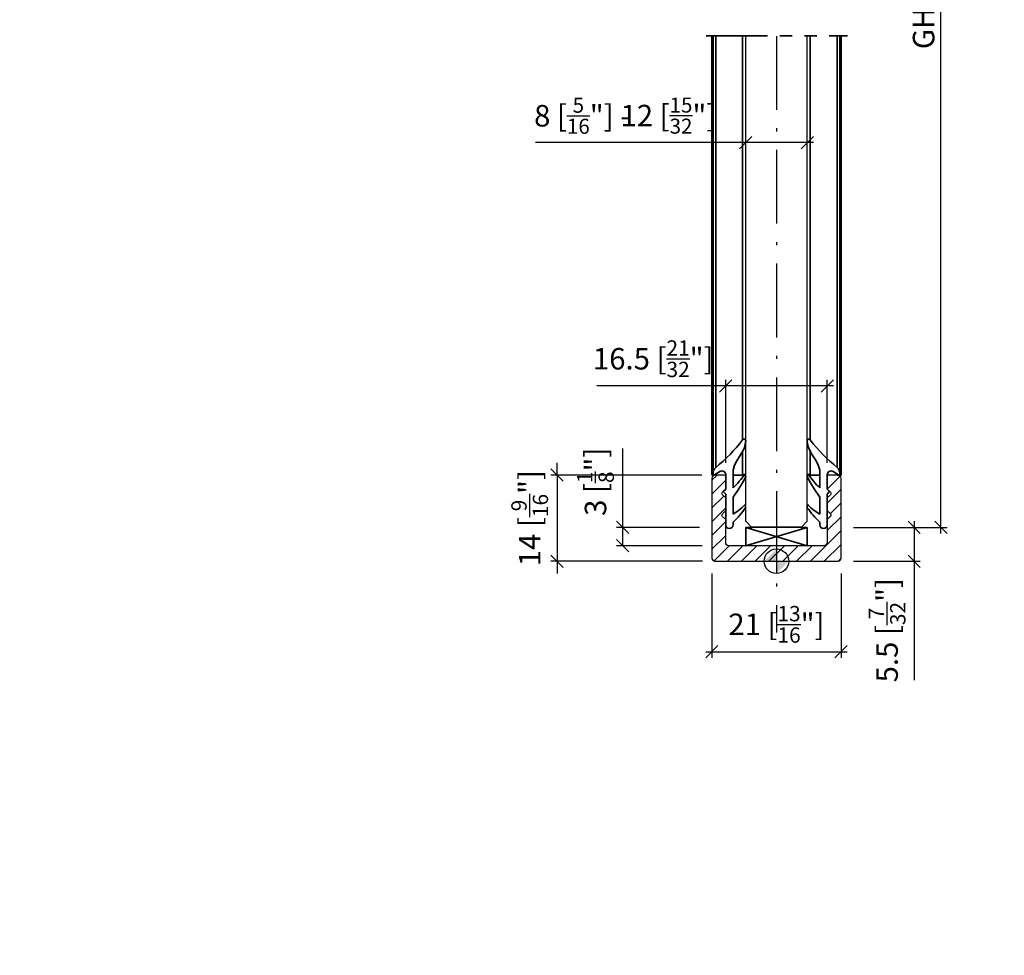
# Model space of a CAD drawing. Extents: x 461 to 1284, y -127 to 713.
# Drawn here: x 769 to 929, y 67 to 220 of the extents above; entities that cross this region are included whole.
import ezdxf

# ---------------------------------------------------------------- set-up
doc = ezdxf.new("R2010")
doc.units = 0
doc.linetypes.add('DASHDOT', pattern=[18.5, 12, -3, 0.5, -3])
doc.linetypes.add('PHANTOM', pattern=[20, 10, -2, 2, -2, 2, -2])
doc.layers.get('0').update_dxf_attribs({"linetype": 'CONTINUOUS'})
doc.layers.get('Defpoints').update_dxf_attribs({"linetype": 'CONTINUOUS'})
for name, color, linetype in [('Hawa1', 2, 'CONTINUOUS'), ('Hawa2', 9, 'CONTINUOUS'), ('Hawa4', 4, 'CONTINUOUS'), ('Hawa5', 1, 'CONTINUOUS')]:
    doc.layers.add(name, color=color, linetype=linetype)
doc.layers.add('Hawa6', color=3, linetype='CONTINUOUS', lineweight=35)
doc.styles.add('Beschlag', font='ARIAL.TTF', dxfattribs={"width": 0.9, "height": 3.5})
doc.dimstyles.new('HAWA-Strich', dxfattribs={"dimtxt": 3.5, "dimasz": 2, "dimexe": 1, "dimexo": 2, "dimgap": 1, "dimtad": 1, "dimdec": 1, "dimdsep": 46, "dimtxsty": 'Beschlag', "dimblk1": 'OBLIQUE', "dimblk2": 'OBLIQUE', "dimsah": 1, "dimcen": 0, "dimdle": 1, "dimclrd": 256, "dimclre": 256, "dimclrt": 256, "dimadec": 1, "dimazin": 2, "dimtfac": 0.7114285714285719, "dimtdec": 1, "dimtix": 1, "dimtmove": 0, "dimatfit": 3, "dimldrblk": 'OBLIQUE', "dimfxl": 1, "dimtolj": 1, "dimarcsym": 0})

# ---------------------------------------------------------------- blocks, each defined once
blk = doc.blocks.new('BLOCK12')
at = {"layer": 'Hawa2', "ltscale": 0.2}
h = blk.add_hatch(dxfattribs=at)
h.set_pattern_fill('ANSI31', color=256, style=0)
h.set_pattern_definition([(45, (-1304.316243908213, -20.41121728368), (-2.245064030267287, 2.245064030267287), [])])
edge = h.paths.add_edge_path()
edge.add_line((34.25, 0), (-13.25000003926971, 0))
edge.add_arc((-13.25000003926971, -0.7499999607302973), 0.7499999607302973, 90.00000000000011, 180.0000079999852)
edge.add_line((-14, -0.7500000654498536), (-14, -29.25))
edge.add_arc((-13.25000010471955, -29.25000010471956), 0.749999895280457, 179.9999920000142, 270.0000089999804)
edge.add_line((-13.2499999869101, -30), (-5.300002999999833, -30))
edge.add_arc((-5.300002952875577, -29.69999704712443), 0.3000029528755805, 269.9999910000187, 360.000009000014)
edge.add_line((-5, -29.699997), (-5, -28))
edge.add_line((-5, -28), (-8.300003000000057, -28))
edge.add_line((-8.300003000000057, -28), (-8.300003000000057, -26.80000300000001))
edge.add_arc((-9.100006000000066, -26.80000300000001), 0.8000030000000073, 359.9999999999997, 450.0000000000038)
edge.add_line((-9.10000600000012, -26), (-10.5, -26))
edge.add_line((-10.5, -26), (-12, -20.40193200000002))
edge.add_line((-12, -20.40193200000002), (-12, -6.800003000000002))
edge.add_line((-12, -6.800003000000002), (-11.69999699999994, -6.5))
edge.add_line((-11.69999699999994, -6.5), (-12, -6.199996999999996))
edge.add_line((-12, -6.199996999999996), (-12, -5.500000261799383))
edge.add_arc((-8.999999738200588, -5.500000261799382), 3.000000261799412, 90.00000799999748, 180, ccw=False)
edge.add_line((-9.000000157079512, -2.5), (-0.3000029999998333, -2.5))
edge.add_line((-0.3000029999998333, -2.5), (0, -2.199996999999996))
edge.add_line((0, -2.199996999999996), (0.3000029999998333, -2.5))
edge.add_line((0.3000029999998333, -2.5), (9, -2.5))
edge.add_arc((9, -5.500000000000045), 3.000000000000044, 1.000000082740371e-05, 90, ccw=False)
edge.add_line((12, -5.499999476401228), (12, -20.48050913701747))
edge.add_line((12, -20.48050913701747), (10.5, -26))
edge.add_line((10.5, -26), (9.100005958111977, -26.000003))
edge.add_arc((9.100007672414995, -26.80000767242697), 0.8000046724288091, 90.00012277719254, 179.9996653640233)
edge.add_line((8.300002999999831, -26.80000300000001), (8.300002999999831, -28))
edge.add_line((8.300002999999831, -28), (5, -28))
edge.add_line((5, -28), (5, -29.699997))
edge.add_arc((5.300003000000002, -29.699997), 0.3000030000000038, 180, 269.9999999999674)
edge.add_line((5.300002999999833, -30), (14.30000300349047, -30.00000299999999))
edge.add_arc((14.30000313682356, -29.80000313682343), 0.1999998631766094, 269.9999618028566, 360.0000491970528)
edge.add_line((14.5000030000001, -29.80000296509343), (14.5000030000001, -28.80000302617995))
edge.add_arc((14.80000328377551, -28.80000328377536), 0.3000002837755198, 90.00005719709287, 179.9999508029465, ccw=False)
edge.add_arc((14.76037811097635, 39664.74550760174), 39693.24551062151, 270.0000571970867, 270.0007067516888)
edge.add_arc((15.24999384107864, -27.99999384107875), 0.500006158959288, 270.000706751689, 359.9992942483056)
edge.add_arc((-6132.886248412638, -27.924263), 6148.636248879091, 359.9992942483053, 360.0007057516947)
edge.add_line((15.75, -27.84852599999999), (15.66212903065343, -27.63639396194162))
edge.add_line((15.66212903065343, -27.63639396194162), (15.23786495083436, -27.21213201954635))
edge.add_arc((15.44999086741114, -27.00000503428315), 0.2999921038300746, 134.9984919027533, 225.0001443271726, ccw=False)
edge.add_arc((-3817.24974316633, 3805.901497302031), 5420.098625883068, 314.9984919027462, 315.0017694371804)
edge.add_line((15.45710800000006, -26.56863399999997), (15.75, -25.86152699999999))
edge.add_line((15.75, -25.86152699999999), (15.75, -24.34852599999999))
edge.add_line((15.75, -24.34852599999999), (15.66212500000006, -24.13639900000001))
edge.add_line((15.66212500000006, -24.13639900000001), (15.23786495083436, -23.71213201954635))
edge.add_arc((15.44999540163794, -23.50000503433711), 0.2999953099834912, 134.9991042569117, 224.9995319730143, ccw=False)
edge.add_arc((-6103.76283438239, 6095.904159201911), 8653.709074564244, 314.9991042569114, 315.0011570830151)
edge.add_line((15.45710800000006, -23.06863399999997), (15.75, -22.36152699999999))
edge.add_line((15.75, -22.36152699999999), (15.75, -18.84852599999999))
edge.add_line((15.75, -18.84852599999999), (15.66212903065343, -18.63639396194162))
edge.add_line((15.66212903065343, -18.63639396194162), (15.23786495083436, -18.21213201954634))
edge.add_arc((15.44999086741113, -18.00000503428314), 0.2999921038300683, 134.9984919027535, 225.0001443271728, ccw=False)
edge.add_arc((-5931.928407471284, 5929.691486562105), 8410.784592670823, 314.9984919027444, 315.0025792002304)
edge.add_line((15.6621290047367, -17.3636060639752), (15.75, -17.15147400000001))
edge.add_line((15.75, -17.15147400000001), (15.75, -4.500000174532914))
edge.add_arc((17.75000017453292, -4.50000017453291), 2.000000174532917, 90.00000499999942, 180.0000000000001, ccw=False)
edge.add_line((17.75, -2.5), (23.69999699999994, -2.5))
edge.add_line((23.69999699999994, -2.5), (24, -2.199996999999996))
edge.add_line((24, -2.199996999999996), (24.30000299999984, -2.5))
edge.add_line((24.30000299999984, -2.5), (30.25, -2.5))
edge.add_arc((30.25, -4.499999999999999), 1.999999999999999, 0, 90, ccw=False)
edge.add_line((32.25, -4.5), (32.25000300000012, -17.15147402617995))
edge.add_arc((32.55000328028152, -17.15147388390391), 0.3000002802814432, 180.0000271726966, 224.9999738271774)
edge.add_arc((71318.2291965285, 71268.46259251337), 100813.428266722, 224.9999738271737, 225.0003148272032)
edge.add_arc((32.55000532381636, -18.00000000000007), 0.2999983568182741, -45.00032182724118, 45.000314827203624, ccw=False)
edge.add_arc((68506.94085009008, -68493.16008285272), 96837.65614454262, 134.9996781727614, 135.0000331728728)
edge.add_arc((32.55000341933163, -18.84852617369265), 0.3000004193315535, 135.0000331728722, 179.9999718271867)
edge.add_line((32.25000300000012, -18.84852602617994), (32.25, -22.36152699999999))
edge.add_line((32.25, -22.36152699999999), (32.54289316944824, -23.06863373182119))
edge.add_line((32.54289316944824, -23.06863373182119), (32.76213503065355, -23.28786796194163))
edge.add_arc((32.55001037621023, -23.50000000000038), 0.2999947842774242, -45.001004155791406, 45.00099715575283, ccw=False)
edge.add_line((32.76213500473659, -23.71213206397519), (32.33786000000009, -24.13639900000001))
edge.add_line((32.33786000000009, -24.13639900000001), (32.25000300000012, -24.34852602617994))
edge.add_line((32.25000300000012, -24.34852602617994), (32.25, -25.86152708726647))
edge.add_line((32.25, -25.86152708726647), (32.54289300000005, -26.56863399999997))
edge.add_line((32.54289300000005, -26.56863399999997), (32.76213099999996, -26.78787299999999))
edge.add_arc((32.54999849801138, -27.00000453440284), 0.2999999771467398, -44.99878765832767, 44.999869330006504, ccw=False)
edge.add_line((32.76213500473659, -27.21213206397519), (32.33676322096608, -27.63750752536427))
edge.add_line((32.33676322096608, -27.63750752536427), (32.25, -27.84852599999999))
edge.add_line((32.25, -27.84852599999999), (32.25, -28.00000004363324))
edge.add_arc((32.74999995636676, -28.00000004363324), 0.4999999563667643, 180, 270.0000050000009)
edge.add_line((32.75, -28.5), (33.19999704188786, -28.50000300000002))
edge.add_arc((33.19999504184163, -28.80000795819269), 0.3000049581993329, 0.0009469293976849258, 89.9996180256204, ccw=False)
edge.add_arc((-30219.95904863326, -29.30000300000001), 30253.45905276501, -0.0009469293976849258, 0.0009469293976849258, ccw=False)
edge.add_arc((33.69999369469705, -29.80000630530295), 0.1999936947243627, 179.9990530706023, 270.0009469293814)
edge.add_arc((33.97499850654492, -16669.4937392594), 16639.49374153188, 89.9990530706084, 90.0009469293916, ccw=False)
edge.add_arc((34.25001240816158, -29.25001240816138), 0.7499875919410594, 269.9990530706086, 360.0009479293865)
edge.add_arc((861349.0077443074, -15), 861314.0078621869, 179.9990520706147, 180.0009479293854, ccw=False)
edge.add_arc((34.2500124081607, -0.7499875918386472), 0.7499875919419435, 359.9990520706147, 450.0009509293696)
blk = doc.blocks.new('Junior40b')
at = {"layer": 'Hawa1'}
blk.add_blockref('BLOCK12', (0, 0), dxfattribs=at)
blk = doc.blocks.new('_Oblique')
at = {"color": 0, "lineweight": -2}
blk.add_line((-0.5, -0.5), (0.5, 0.5), dxfattribs=at)
blk = doc.blocks.new('*D50')
at = {"layer": 'Defpoints', "color": 0}
for p in [(887.3990794662653, 199.5261599118342), (887.3990794662653, 181.2186305023172), (897.3990794662652, 181.6127423059856)]:
    blk.add_point(p, dxfattribs=at)
at = {"layer": 'Hawa1', "lineweight": -2}
for p, q in [((887.3990794662653, 183.2186305023172), (887.3990794662653, 200.5261599118342)), ((897.3990794662652, 183.6127423059856), (897.3990794662652, 200.5261599118342)), ((887.3990794662653, 199.5261599118342), (853.2628741976195, 199.5261599118342)), ((898.3990794662652, 199.5261599118342), (887.3990794662653, 199.5261599118342))]:
    blk.add_line(p, q, dxfattribs=at)
at = {"layer": 'Hawa1', "lineweight": -2, "xscale": 2, "yscale": 2, "zscale": 2, "rotation": 180}
blk.add_blockref('_Oblique', (887.3990794662653, 199.5261599118342), dxfattribs=at)
at = {"layer": 'Hawa1', "lineweight": -2, "xscale": 2, "yscale": 2, "zscale": 2}
blk.add_blockref('_Oblique', (897.3990794662652, 199.5261599118342), dxfattribs=at)
at = {"layer": 'Hawa1', "insert": (860.8360819056686, 203.9004209395741), "char_height": 3.5, "attachment_point": 5, "style": 'Beschlag'}
blk.add_mtext('\\A1;8 [{\\H0.7x;\\S5/16;}"] -', dxfattribs=at)
blk = doc.blocks.new('*D56')
at = {"layer": 'Defpoints', "color": 0, "ltscale": 0.2}
for p in [(902.899079466265, 136.9843191315158), (902.899079466265, 131.4843191315158), (914.7833825138104, 131.4843191315158)]:
    blk.add_point(p, dxfattribs=at)
at = {"layer": 'Hawa1', "lineweight": -2, "ltscale": 0.2}
for p, q in [((914.7833825138104, 137.9843191315158), (914.7833825138104, 131.4843191315158)), ((904.8990794662651, 136.9843191315158), (915.7833825138104, 136.9843191315158)), ((904.8990794662651, 131.4843191315158), (915.7833825138104, 131.4843191315158)), ((914.7833825138104, 131.4843191315158), (914.7833825138104, 112.1565790374338))]:
    blk.add_line(p, q, dxfattribs=at)
at = {"layer": 'Hawa1', "lineweight": -2, "ltscale": 0.2, "xscale": 2, "yscale": 2, "zscale": 2}
for p, rotation in [((914.7833825138104, 136.9843191315158), 90), ((914.7833825138104, 131.4843191315158), 270)]:
    blk.add_blockref('_Oblique', p, dxfattribs=dict(at, rotation=rotation))
at = {"layer": 'Hawa1', "ltscale": 0.2, "insert": (910.3814946725757, 120.2637805878091), "char_height": 3.5, "attachment_point": 5, "rotation": 90, "style": 'Beschlag'}
blk.add_mtext('\\A1;5.5 [{\\H0.711429x;\\S7/32;}"]', dxfattribs=at)
blk = doc.blocks.new('*D57')
at = {"layer": 'Defpoints', "color": 0, "ltscale": 0.2}
for p in [(903.3990794662651, 299.2312371315158), (919.1241234662652, 299.2312371315158), (902.899079466265, 136.9843191315158)]:
    blk.add_point(p, dxfattribs=at)
at = {"layer": 'Hawa1', "lineweight": -2, "ltscale": 0.2}
for p, q in [((919.1241234662651, 135.9843191315158), (919.1241234662652, 300.2312371315158)), ((905.399079466265, 299.2312371315158), (920.1241234662652, 299.2312371315158)), ((904.8990794662651, 136.9843191315158), (920.1241234662651, 136.9843191315158))]:
    blk.add_line(p, q, dxfattribs=at)
at = {"layer": 'Hawa1', "lineweight": -2, "ltscale": 0.2, "xscale": 2, "yscale": 2, "zscale": 2}
for p, rotation in [((919.1241234662652, 299.2312371315158), 90), ((919.1241234662651, 136.9843191315158), 270)]:
    blk.add_blockref('_Oblique', p, dxfattribs=dict(at, rotation=rotation))
at = {"layer": 'Hawa1', "ltscale": 0.2, "insert": (916.3144372452556, 218.1077781315159), "char_height": 3.5, "attachment_point": 5, "rotation": 90, "style": 'Beschlag'}
blk.add_mtext('\\A1;GH', dxfattribs=at)
blk = doc.blocks.new('*D60')
at = {"layer": 'Defpoints', "color": 0, "ltscale": 0.2}
for p in [(881.8990794662651, 131.4843191315158), (902.899079466265, 131.4843191315158), (902.899079466265, 116.7763771707845)]:
    blk.add_point(p, dxfattribs=at)
at = {"layer": 'Hawa1', "lineweight": -2, "ltscale": 0.2}
for p, q in [((881.8990794662651, 129.4843191315158), (881.8990794662651, 115.7763771707845)), ((902.899079466265, 129.4843191315158), (902.899079466265, 115.7763771707845)), ((880.8990794662651, 116.7763771707845), (903.899079466265, 116.7763771707845))]:
    blk.add_line(p, q, dxfattribs=at)
at = {"layer": 'Hawa1', "lineweight": -2, "ltscale": 0.2, "xscale": 2, "yscale": 2, "zscale": 2, "rotation": 180}
blk.add_blockref('_Oblique', (881.8990794662651, 116.7763771707845), dxfattribs=at)
at = {"layer": 'Hawa1', "lineweight": -2, "ltscale": 0.2, "xscale": 2, "yscale": 2, "zscale": 2}
blk.add_blockref('_Oblique', (902.899079466265, 116.7763771707845), dxfattribs=at)
at = {"layer": 'Hawa1', "ltscale": 0.2, "insert": (892.3990794662651, 121.2207275205457), "char_height": 3.5, "attachment_point": 5, "style": 'Beschlag'}
blk.add_mtext('\\A1;21 [{\\H0.711429x;\\S13/16;}"]', dxfattribs=at)
blk = doc.blocks.new('*D61')
at = {"layer": 'Defpoints', "color": 0, "ltscale": 0.2}
for p in [(884.149079466265, 159.9798931862827), (884.149079466265, 145.4843191315158), (900.6491024662649, 145.4840751315158)]:
    blk.add_point(p, dxfattribs=at)
at = {"layer": 'Hawa1', "lineweight": -2, "ltscale": 0.2}
for p, q in [((884.149079466265, 147.4843191315158), (884.149079466265, 160.9798931862827)), ((900.6491024662649, 147.4840751315158), (900.6491024662649, 160.9798931862827)), ((884.149079466265, 159.9798931862827), (863.1905806034049, 159.9798931862827)), ((901.6491024662649, 159.9798931862827), (884.149079466265, 159.9798931862827))]:
    blk.add_line(p, q, dxfattribs=at)
at = {"layer": 'Hawa1', "lineweight": -2, "ltscale": 0.2, "xscale": 2, "yscale": 2, "zscale": 2, "rotation": 180}
blk.add_blockref('_Oblique', (884.149079466265, 159.9798931862827), dxfattribs=at)
at = {"layer": 'Hawa1', "lineweight": -2, "ltscale": 0.2, "xscale": 2, "yscale": 2, "zscale": 2}
blk.add_blockref('_Oblique', (900.6491024662649, 159.9798931862827), dxfattribs=at)
at = {"layer": 'Hawa1', "ltscale": 0.2, "insert": (872.3732084839301, 164.4030122817806), "char_height": 3.5, "attachment_point": 5, "style": 'Beschlag'}
blk.add_mtext('\\A1;16.5 [{\\H0.711429x;\\S21/32;}"]', dxfattribs=at)
blk = doc.blocks.new('*D62')
at = {"layer": 'Defpoints', "color": 0, "ltscale": 0.2}
for p in [(882.2594154662651, 145.4840751315158), (856.739121466265, 131.4843191315158), (882.399079466265, 131.4843191315158)]:
    blk.add_point(p, dxfattribs=at)
at = {"layer": 'Hawa1', "lineweight": -2, "ltscale": 0.2}
for p, q in [((856.739121466265, 145.4840751315158), (856.739121466265, 147.4840751315158)), ((880.2594154662651, 145.4840751315158), (855.7391214662651, 145.4840751315158)), ((856.739121466265, 145.4840751315158), (856.739121466265, 131.4843191315158)), ((880.399079466265, 131.4843191315158), (855.7391214662651, 131.4843191315158)), ((856.739121466265, 131.4843191315158), (856.739121466265, 129.4843191315158))]:
    blk.add_line(p, q, dxfattribs=at)
at = {"layer": 'Hawa1', "lineweight": -2, "ltscale": 0.2, "xscale": 2, "yscale": 2, "zscale": 2}
for p, rotation in [((856.739121466265, 145.4840751315158), 270), ((856.739121466265, 131.4843191315158), 90)]:
    blk.add_blockref('_Oblique', p, dxfattribs=dict(at, rotation=rotation))
at = {"layer": 'Hawa1', "ltscale": 0.2, "insert": (852.2956203666744, 138.4841971315159), "char_height": 3.5, "attachment_point": 5, "rotation": 90, "style": 'Beschlag'}
blk.add_mtext('\\A1;14 [{\\H0.711429x;\\S9/16;}"]', dxfattribs=at)
blk = doc.blocks.new('*D63')
at = {"layer": 'Defpoints', "color": 0, "ltscale": 0.2}
for p in [(881.8990795011977, 136.9843191315158), (867.4156158591047, 134.0006089953752), (882.3186038356965, 134.0006089953752)]:
    blk.add_point(p, dxfattribs=at)
at = {"layer": 'Hawa1', "lineweight": -2, "ltscale": 0.2}
for p, q in [((867.4156158591047, 136.9843191315158), (867.4156158591047, 149.8175561276959)), ((867.4156158591047, 134.0006089953752), (867.4156158591047, 137.9843191315158)), ((879.8990795011975, 136.9843191315158), (866.4156158591048, 136.9843191315158)), ((880.3186038356965, 134.0006089953752), (866.4156158591048, 134.0006089953752))]:
    blk.add_line(p, q, dxfattribs=at)
at = {"layer": 'Hawa1', "lineweight": -2, "ltscale": 0.2, "xscale": 2, "yscale": 2, "zscale": 2}
for p, rotation in [((867.4156158591047, 136.9843191315158), 90), ((867.4156158591047, 134.0006089953752), 270)]:
    blk.add_blockref('_Oblique', p, dxfattribs=dict(at, rotation=rotation))
at = {"layer": 'Hawa1', "ltscale": 0.2, "insert": (862.9933460137775, 144.4009376296059), "char_height": 3.5, "attachment_point": 5, "rotation": 90, "style": 'Beschlag'}
blk.add_mtext('\\A1;3 [{\\H0.711429x;\\S1/8;}"]', dxfattribs=at)
blk = doc.blocks.new('BLOCK10')
at = {"layer": 'Hawa2', "ltscale": 0.2}
h = blk.add_hatch(dxfattribs=at)
h.set_pattern_fill('ANSI31', color=256, style=0)
h.set_pattern_definition([(45, (-1233.676778908213, -85.53357728368002), (-2.245064030267287, 2.245064030267287), [])])
edge = h.paths.add_edge_path()
edge.add_line((34.26352719911824, 0), (-13.25, 0))
edge.add_arc((-13.25, -0.750000009924281), 0.750000009924281, 90, 179.9906791284574)
edge.add_arc((87581.7084150853, -14.99993900000001), 87595.70957418453, 179.9906791284564, 180.0093208715435)
edge.add_arc((-13.24987797022394, -29.24987797022394), 0.7501220397019558, 180.0093208715436, 269.9906791284565)
edge.add_arc((-9.27500150000003, 24404.47852332079), 24434.47884664696, 269.9906791284539, 270.0093208715461)
edge.add_arc((-5.300051812398617, -29.69994818760138), 0.3000518163690156, 270.0093208715462, 359.9906791284432)
edge.add_arc((-5229.975578083687, -28.8499985), 5224.975647222521, 359.9906791284504, 360.0093208715496)
edge.add_line((-5, -28), (-8.300003000000057, -28))
edge.add_line((-8.300003000000057, -28), (-8.300003000000057, -26.80000300000001))
edge.add_arc((-9.100006000000066, -26.80000300000001), 0.8000030000000073, 359.9999999999997, 449.9999999999874)
edge.add_line((-9.100005999999892, -26), (-10.5, -26))
edge.add_line((-10.5, -26), (-12, -20.40191700000002))
edge.add_line((-12, -20.40191700000002), (-12, -6.800003000000002))
edge.add_line((-12, -6.800003000000002), (-11.69999699999994, -6.5))
edge.add_line((-11.69999699999994, -6.5), (-12, -6.199996999999996))
edge.add_line((-12, -6.199996999999996), (-12, -5.5))
edge.add_arc((-9.000000000000002, -5.499999999999995), 2.999999999999996, 89.99999999999989, 180.0000000000001, ccw=False)
edge.add_arc((-8.999999999965606, 1327866.329588688), 1327868.829588689, 270, 270.0007766761289)
edge.add_arc((9.000040509038438, -5.499837495087325), 2.999959495362928, -0.003103657121073411, 90.00077667612902, ccw=False)
edge.add_arc((137562.1411044162, -12.95095850000001), 137550.1413062219, 179.9968963428788, 180.0031036571212)
edge.add_line((12, -20.40191700000002), (10.5, -26))
edge.add_line((10.5, -26), (9.100005999999892, -26))
edge.add_arc((9.10000599999989, -26.79999999158915), 0.7999999915891502, 89.99999999999987, 179.9997888551486)
edge.add_line((8.300006008416174, -26.7999970434509), (8.300003000000057, -28))
edge.add_line((8.300003000000057, -28), (5, -28))
edge.add_line((5, -28), (5.000003022421651, -29.70000598759788))
edge.add_arc((5.299997568229424, -29.70000545424093), 0.2999945458082481, 180.0001018655265, 270.0010374106362)
edge.add_arc((6.869396898790161, -86707.00489795861), 86677.00491216654, 89.9950827476004, 90.00103741063612, ccw=False)
edge.add_arc((14.30822847411749, -29.80834873462572), 0.191956266081235, 269.9950827476001, 362.4936552972172)
edge.add_line((14.50000296638541, -29.79999695617835), (14.50000302241369, -28.79999696665397))
edge.add_arc((14.80000000589091, -28.79999698346228), 0.2999969834772238, 89.99942816152532, 179.9999967898161, ccw=False)
edge.add_line((14.80000300000006, -28.5), (15.24999997381996, -28.49987800000004))
edge.add_arc((15.24986438057164, -27.99974233257773), 0.5001356858028511, 270.0155336265238, 359.9704814975485)
edge.add_arc((14.9352411467598, -27.99958024022821), 0.8147589613692767, 359.9704814975507, 386.0919899997425)
edge.add_line((15.66696726535633, -27.64123815158217), (15.23786899999982, -27.21212800000001))
edge.add_arc((15.45000287604613, -27), 0.2999984495800537, 135.0007935491549, 224.9992064508451, ccw=False)
edge.add_line((15.23786899999982, -26.78787199999999), (15.4570488115296, -26.56856974609144))
edge.add_line((15.4570488115296, -26.56856974609144), (15.74999999327679, -25.86152095967526))
edge.add_line((15.74999999327679, -25.86152095967526), (15.75, -24.34852599999999))
edge.add_line((15.75, -24.34852599999999), (15.66218702085962, -24.13634496800279))
edge.add_line((15.66218702085962, -24.13634496800279), (15.23786899999982, -23.71212800000001))
edge.add_arc((15.44994648095656, -23.5), 0.2999585743281281, 134.9931765899301, 225.0068234100699, ccw=False)
edge.add_line((15.23786899999982, -23.28787199999999), (15.45710699999995, -23.06863400000004))
edge.add_line((15.45710699999995, -23.06863400000004), (15.75, -22.36151100000001))
edge.add_line((15.75, -22.36151100000001), (15.75, -18.84852599999999))
edge.add_line((15.75, -18.84852599999999), (15.66218702085962, -18.63634496800279))
edge.add_line((15.66218702085962, -18.63634496800279), (15.23786899999982, -18.21212800000001))
edge.add_arc((15.44994648095656, -18), 0.2999585743281281, 134.9931765899301, 225.0068234100699, ccw=False)
edge.add_line((15.23786899999982, -17.78787199999999), (15.66212500000006, -17.36360200000001))
edge.add_line((15.66212500000006, -17.36360200000001), (15.75, -17.15147400000001))
edge.add_line((15.75, -17.15147400000001), (15.75000000336581, -4.499994029488618))
edge.add_arc((17.74999403339541, -4.499994030020697), 1.999994030029599, 89.99982906885941, 179.999999984757, ccw=False)
edge.add_arc((20.72499849999997, 997211.0993703608), 997213.5993747984, 269.9998290688593, 270.0001709311406)
edge.add_line((23.69999699999994, -2.5), (24, -2.199996999999996))
edge.add_line((24, -2.199996999999996), (24.30000300000006, -2.5))
edge.add_line((24.30000300000006, -2.5), (30.25, -2.5))
edge.add_arc((30.25, -4.499999999999999), 1.999999999999999, 0, 90, ccw=False)
edge.add_line((32.25, -4.5), (32.25000302242165, -17.15146798759792))
edge.add_arc((32.54972358766742, -17.15146784439209), 0.2997205652458121, 180.0000273757975, 225.0377786242365)
edge.add_line((32.33792893096847, -17.36354198384583), (32.76219302085952, -17.78780396800278))
edge.add_arc((32.55006305893487, -17.99993498278937), 0.2999978136262709, -45.016891337537004, 45.000142187353276, ccw=False)
edge.add_line((32.76213099999996, -18.21212800000001), (32.33786799999985, -18.63639800000004))
edge.add_line((32.33786799999985, -18.63639800000004), (32.25000300220586, -18.84838261941849))
edge.add_line((32.25000300220586, -18.84838261941849), (32.25000300220586, -22.36385538827597))
edge.add_line((32.25000300220586, -22.36385538827597), (32.54289199999995, -23.06863400000004))
edge.add_line((32.54289199999995, -23.06863400000004), (32.76219302085952, -23.28780396800278))
edge.add_arc((32.55024565663479, -23.49987806632265), 0.2998284649261846, -45.04844490801361, 45.01712490804579, ccw=False)
edge.add_line((32.7620770616245, -23.7120679912486), (32.3378129606333, -24.13634498651987))
edge.add_line((32.3378129606333, -24.13634498651987), (32.25000300220586, -24.34838261941849))
edge.add_line((32.25000300220586, -24.34838261941849), (32.2500000067314, -25.86152102948843))
edge.add_line((32.2500000067314, -25.86152102948843), (32.54289199999995, -26.56863400000004))
edge.add_line((32.54289199999995, -26.56863400000004), (32.76213099999996, -26.78787199999999))
edge.add_arc((32.55000396756507, -27), 0.2999936103880088, -45.00013066998429, 45.0001306699844, ccw=False)
edge.add_line((32.76213099999996, -27.21212800000001), (32.33786799999985, -27.63639799999999))
edge.add_line((32.33786799999985, -27.63639799999999), (32.25000302241369, -27.84853496665397))
edge.add_line((32.25000302241369, -27.84853496665397), (32.25, -28))
edge.add_arc((32.74986804267861, -28.00000997463233), 0.4998680427781263, 179.9988566895946, 270.0151221863115)
edge.add_arc((32.86098936111776, -449.0226240685494), 420.5227607153717, 89.95381056425703, 90.01512218631382, ccw=False)
edge.add_arc((33.19975495751916, -28.80024202252395), 0.3002421200861603, 0.04676648516192472, 89.95381056425532, ccw=False)
edge.add_arc((-579.1149862096593, -29.30003127158094), 612.6151872585518, -0.0467600657061098, 0.04676648516272053, ccw=False)
edge.add_arc((33.69983698907985, -29.8001600420392), 0.1998400220207834, 179.9532399342953, 270.0458764529953)
edge.add_arc((34.0803746999709, -505.0592241652809), 475.0593764485797, 89.9795419010157, 90.0458764530045, ccw=False)
edge.add_arc((34.25026766104752, -29.25014569468391), 0.7497323531088194, 269.9795419010176, 360.0111342274394)
edge.add_arc((73364.276974926, -15), 73329.27835951964, 179.9888657725609, 180.0111342274391, ccw=False)
edge.add_arc((34.2501457183809, -0.749854281619104), 0.749854295777749, 359.9888657725609, 450.0111342274393)
blk = doc.blocks.new('NullPunkt')
at = {"layer": 'Hawa5'}
for p, q in [((0, 2), (0, -2)), ((-2, 0), (2, 0))]:
    blk.add_line(p, q, dxfattribs=at)
blk.add_circle((0, 0), 2, dxfattribs=at)
for points in [[(0, 0), (-2, 0), (0, 2)], [(0, 0), (2, 0), (0, -2)]]:
    blk.add_solid(points, dxfattribs=at)
blk = doc.blocks.new('BLOCK14')
at = {"layer": 'Hawa2', "ltscale": 0.2}
h = blk.add_hatch(dxfattribs=at)
h.set_pattern_fill('ANSI31', color=256, scale=0.5, style=0)
h.set_pattern_definition([(45, (-1257.676778908213, 99.71341493685024), (-1.122532015133643, 1.122532015133643), [])])
edge = h.paths.add_edge_path()
edge.add_line((-8.53377933583306, 13.99983022053024), (-9.999999999999773, 14.00007422053022))
edge.add_arc((-10.00008319327607, 13.50015741380652), 0.4999168136459713, 89.9904651663884, 180.0095348336119)
edge.add_line((-10.49999999999977, 13.50007422053022), (-10.49999994323434, 0.5000799656430673))
edge.add_arc((-9.999994195904495, 0.5000799678263776), 0.5000057473298423, 180.000000250186, 269.9993349073186)
edge.add_arc((2.292e-13, 861470.6050274277), 861470.6050112472, 269.999334907318, 270.000665092682)
edge.add_arc((9.999994195904282, 0.500080024626158), 0.5000058041296221, 270.0006650926825, 359.9993349073187)
edge.add_line((10.50000000000022, 0.5000742205302231), (10.50000000000022, 13.50007422053022))
edge.add_arc((9.999755940476993, 13.50007422053022), 0.5002440595232276, 359.9999999999996, 449.9720494808197)
edge.add_line((9.999999973820195, 14.00031822053023), (8.533779335833513, 13.99983022053024))
edge.add_arc((8.533873958046131, 13.71553300545997), 0.2842972308167532, 90.01906966703731, 183.1269099805849)
edge.add_line((8.250000000000227, 13.70002522053022), (8.250000000000227, 11.72443922053023))
edge.add_line((8.250000000000227, 11.72443922053023), (8.762254203407565, 11.21233101885173))
edge.add_arc((8.550301664886105, 11.00031805279376), 0.2997888863223435, -45.0725233313035, 45.008166331335474, ccw=False)
edge.add_line((8.76201592797861, 10.78806714663412), (8.250000000000227, 10.27595322053022))
edge.add_line((8.250000000000227, 10.27595322053022), (8.250000000000227, 8.224439220530229))
edge.add_line((8.250000000000227, 8.224439220530229), (8.762131000000181, 7.712232220530236))
edge.add_arc((8.549941515852556, 7.500074220530237), 0.3000589844461179, -44.99574898203821, 44.995748982038094, ccw=False)
edge.add_arc((-1065.955272571445, 1081.845855898051), 1519.767174031387, 314.97695053019913, 315.00425101796213, ccw=False)
edge.add_line((8.250000000000227, 6.775953220530226), (8.249999943222518, 3.00007993946312))
edge.add_arc((7.749994216737603, 3.000079946981691), 0.5000057264849147, 270.00066270549047, 359.999999138445, ccw=False)
edge.add_arc((4.467501583290215, 283798.7086320978), 283796.2085768607, 269.9975334015837, 270.0006627054903, ccw=False)
edge.add_arc((-7.749978500121929, 3.000339730654255), 0.500021510587375, 180.0297655984006, 269.99753340158384, ccw=False)
edge.add_arc((3625.942732807079, 4.888071228530721), 3634.193223163321, 179.9702361243382, 180.0297655983995, ccw=False)
edge.add_line((-8.249999999999773, 6.775953220530226), (-8.762015909455839, 7.288067128132494))
edge.add_arc((-8.549835172810752, 7.500207261859867), 0.3000401662129902, 135.0365752075812, 224.9945174136455, ccw=False)
edge.add_line((-8.762130999999952, 7.712232220530236), (-8.249999999999773, 8.224439220530229))
edge.add_line((-8.249999999999773, 8.224439220530229), (-8.249999999999773, 10.27595322053022))
edge.add_line((-8.249999999999773, 10.27595322053022), (-8.762130999999952, 10.78791622053023))
edge.add_arc((-8.550042596536843, 11.00007422053024), 0.2999875128193393, 134.9906007740679, 225.0093992259323, ccw=False)
edge.add_line((-8.762130999999952, 11.21223222053024), (-8.249999999999773, 11.72443922053023))
edge.add_line((-8.249999999999773, 11.72443922053023), (-8.249999999999773, 13.70002522053022))
edge.add_arc((-8.550257502841887, 13.70002522053022), 0.3002575028421148, 0, 86.85402035237819)
at = {"layer": 'Hawa4', "ltscale": 0.2}
blk.add_lwpolyline([(-8.53377933583306, 13.99983022053024), (-9.999999999999773, 14.00007422053022, 0.4143110489381564), (-10.49999999999977, 13.50007422053022), (-10.49999994323434, 0.5000799656430674, 0.4142101611770323), (-9.999999999999773, 7.42205302231e-05, 5.8040285659e-06), (10.00000000000023, 7.42205302231e-05, 0.4142067625470078), (10.50000000000022, 0.5000742205302231), (10.50000000000022, 13.50007422053022, 0.4140706879047043), (9.999999973820195, 14.00031822053023), (8.533779335833513, 13.99983022053024, 0.4301914160069655), (8.250000000000227, 13.70002522053022), (8.250000000000227, 11.72443922053023), (8.762254203407565, 11.21233101885173, -0.414626104156509), (8.76201592797861, 10.78806714663412), (8.250000000000227, 10.27595322053022), (8.250000000000227, 8.224439220530229), (8.762131000000181, 7.712232220530236, -0.4141701010496523), (8.762131000000181, 7.287916220530235, -0.0001191208502798), (8.250000000000227, 6.775953220530226), (8.249999943222518, 3.00007993946312, -0.4142101702549251), (7.750000000000227, 2.500074220530223, -1.36541641172e-05), (-7.750000026179802, 2.500318220530231, -0.4140488025584994), (-8.249999943234341, 3.000079965643066, -0.0002597463369292), (-8.249999999999773, 6.775953220530226), (-8.762015909455839, 7.288067128132494, -0.4139985813292252), (-8.762130999999952, 7.712232220530236), (-8.249999999999773, 8.224439220530229), (-8.249999999999773, 10.27595322053022), (-8.762130999999952, 10.78791622053023, -0.414309662403619), (-8.762130999999952, 11.21223222053024), (-8.249999999999773, 11.72443922053023), (-8.249999999999773, 13.70002522053022, 0.3982213935499306), (-8.53377933583306, 13.99983022053024, 1.36316092838977)], format="xyb", dxfattribs=at)
blk.add_blockref('NullPunkt', (0, 0), dxfattribs=at)
blk = doc.blocks.new('*D65')
at = {"layer": 'Defpoints', "color": 0}
for p in [(887.3990794662653, 199.5261599118342), (897.3990794662652, 173.3575632665646), (887.3990794662653, 172.7271989553333)]:
    blk.add_point(p, dxfattribs=at)
at = {"layer": 'Hawa1', "lineweight": -2}
for p, q in [((887.3990794662653, 174.7271989553333), (887.3990794662653, 200.5261599118342)), ((897.3990794662652, 175.3575632665645), (897.3990794662652, 200.5261599118342)), ((887.3990794662653, 199.5261599118342), (867.5171924579407, 199.5261599118342)), ((898.3990794662652, 199.5261599118342), (887.3990794662653, 199.5261599118342))]:
    blk.add_line(p, q, dxfattribs=at)
at = {"layer": 'Hawa1', "lineweight": -2, "xscale": 2, "yscale": 2, "zscale": 2, "rotation": 180}
blk.add_blockref('_Oblique', (887.3990794662653, 199.5261599118342), dxfattribs=at)
at = {"layer": 'Hawa1', "lineweight": -2, "xscale": 2, "yscale": 2, "zscale": 2}
blk.add_blockref('_Oblique', (897.3990794662652, 199.5261599118342), dxfattribs=at)
at = {"layer": 'Hawa1', "insert": (874.8380348863172, 203.9229823311157), "char_height": 3.5, "attachment_point": 5, "style": 'Beschlag'}
blk.add_mtext('\\A1;12 [{\\H0.7x;\\S15/32;}"]', dxfattribs=at)

msp = doc.modelspace()

# ---------------------------------------------------------------- hatches: boundary and pattern name
at = {"layer": 'Hawa2', "ltscale": 0.2}
h = msp.add_hatch(dxfattribs=at)
h.set_pattern_fill('ANSI31', color=256, style=0)
h.set_pattern_definition([(45, (-297.511581985829, 231.1976598478358), (-2.245064030267287, 2.245064030267287), [])])
edge = h.paths.add_edge_path()
edge.add_line((1066.746672830988, 316.7312371315158), (1014.738926870024, 316.7312671315158))
edge.add_arc((1014.738926293187, 315.7312677606896), 0.9999993708263987, 89.99996694966545, 180.0021170503329)
edge.add_arc((-513201.6280842858, 296.7312307454432), 514215.3673622289, -0.0021170503262055718, 0.0021170503330836254, ccw=False)
edge.add_arc((1014.738853588145, 277.731193794612), 0.999926665781494, 179.9978829496737, 270.0041990503403)
edge.add_arc((1018.868498070846, -56071.00960406142), 56347.7410225154, 89.995403522012, 90.0041990503421, ccw=False)
edge.add_arc((1023.389001139624, 277.7311569142761), 0.9999197859779124, 269.9954035220115, 360.0045964779878)
edge.add_arc((13489.53713131335, 278.7312371315158), 12465.14825050281, 179.9954035220101, 180.00459647799, ccw=False)
edge.add_line((1024.388920922384, 279.7312371315158), (1021.088917896204, 279.7312671315158))
edge.add_arc((1021.088922441695, 280.2312716511566), 0.5000045196614225, 180.0046928702628, 269.9994791297539, ccw=False)
edge.add_arc((4073.015551768536, 280.4812428684828), 3052.426644083578, 179.9953075854939, 180.004692870262, ccw=False)
edge.add_arc((1019.58896344573, 280.7313126532091), 0.9999544793453731, 359.9953075854938, 450.0026114145066)
edge.add_arc((1017.332002594748, 49799.61503556896), 49517.88381987005, 270.0016857531273, 270.0026114145045, ccw=False)
edge.add_arc((1018.78885608023, 283.7311782888463), 1.999941158196264, 179.9985018009217, 270.0016857531283, ccw=False)
edge.add_arc((-480846.1142788598, 296.3312259755113), 481862.903358518, 359.9985018009213, 360.0014982005965)
edge.add_line((1016.788914922384, 308.9312341315158), (1017.088917922384, 309.2312371315158))
edge.add_line((1017.088917922384, 309.2312371315158), (1016.788914922384, 309.5312251315158))
edge.add_line((1016.788914922384, 309.5312251315158), (1016.788914922384, 311.8312431315158))
edge.add_arc((1018.78894492261, 311.8312431315158), 2.00003000022655, 90.00086243024418, 180.0000000000001, ccw=False)
edge.add_arc((1030.888920817664, -803553.2428760289), 803867.0742402265, 89.9991375697573, 90.00086243024259, ccw=False)
edge.add_arc((1042.988896712715, 311.8312429220733), 2.000030209669009, 5.9999937889188e-06, 89.9991375697573, ccw=False)
edge.add_line((1044.988926922384, 311.8312431315158), (1044.988926922384, 283.7312371315158))
edge.add_arc((1042.988926712944, 283.7312373409552), 2.00000020943928, 270.0000059999925, 359.99999400000706, ccw=False)
edge.add_line((1042.988926922384, 281.7312371315158), (1042.188923922384, 281.7312371315158))
edge.add_arc((1042.188923817664, 280.7312372362354), 0.9999998952804158, 89.99999400000897, 180.000005999992)
edge.add_line((1041.188923922384, 280.7312371315158), (1041.18892392106, 280.2312307501276))
edge.add_arc((1040.688960246124, 280.2312308051309), 0.4999636749364967, 269.9958343034074, 359.9999936966292, ccw=False)
edge.add_arc((1039.222305409916, -19892.41696906411), 20172.14828951096, 89.99583430340248, 90.00520743710572)
edge.add_line((1037.388920922384, 279.7312371315158), (1037.388920922384, 277.7312371315158))
edge.add_arc((1038.388890922832, 277.7312371315158), 0.9999700004483925, 180, 270.0017158991731)
edge.add_arc((1039.918619270512, -50801.59750231125), 51078.32879234853, 89.99239533523672, 90.00171589917608, ccw=False)
edge.add_arc((1046.698089281507, 276.9219032200176), 0.1910630901847694, 269.9923953352351, 362.802144862181)
edge.add_line((1046.888923919075, 276.9312437518731), (1046.888920922384, 277.9312341315158))
edge.add_arc((1047.188966026188, 277.931235030667), 0.3000451038050977, 90.00804302494993, 180.0001716994187, ccw=False)
edge.add_arc((1047.375521384638, -1051.025802518044), 1329.257095746581, 89.9886465300915, 90.00804302495311, ccw=False)
edge.add_arc((1047.639019954296, 278.7311680945562), 0.4999009728547817, 269.9886465300927, 360.0079126199879)
edge.add_line((1048.138920922384, 278.7312371315158), (1048.138917920178, 278.8827047518729))
edge.add_line((1048.138917920178, 278.8827047518729), (1048.051045922384, 279.0948391315158))
edge.add_line((1048.051045922384, 279.0948391315158), (1047.626790922384, 279.5191091315158))
edge.add_arc((1047.838926422402, 279.7312371315158), 0.2999995979193512, 135.0010128596057, 224.9989871403943, ccw=False)
edge.add_arc((7248.700602174635, -5920.911208119127), 8769.487661842164, 134.9989871404167, 135.0010128595982, ccw=False)
edge.add_line((1047.846028922384, 280.1626031315158), (1048.138920922384, 280.8697101315157))
edge.add_line((1048.138920922384, 280.8697101315157), (1048.138920922384, 282.3826961315158))
edge.add_line((1048.138920922384, 282.3826961315158), (1048.051068145863, 282.5948549751887))
edge.add_line((1048.051068145863, 282.5948549751887), (1047.626804082414, 283.0191169043345))
edge.add_arc((1047.838933709249, 283.2312475983151), 0.2999973498384759, 135.0034104730753, 225.0001441165016, ccw=False)
edge.add_line((1047.626790922384, 283.4433651315158), (1047.84600952454, 283.6626311717669))
edge.add_line((1047.84600952454, 283.6626311717669), (1048.138920922384, 284.3697101315158))
edge.add_line((1048.138920922384, 284.3697101315158), (1048.138920922384, 287.8826961315158))
edge.add_line((1048.138920922384, 287.8826961315158), (1048.051068145863, 288.0948549751887))
edge.add_line((1048.051068145863, 288.0948549751887), (1047.626790922384, 288.5191091315158))
edge.add_arc((1047.838907389385, 288.7312371315158), 0.2999861396080181, 134.9984424259401, 225.0015575740599, ccw=False)
edge.add_line((1047.626790922384, 288.9433651315158), (1048.051045922384, 289.3676201315157))
edge.add_line((1048.051045922384, 289.3676201315157), (1048.138920922384, 289.5797631315158))
edge.add_line((1048.138920922384, 289.5797631315158), (1048.138920922715, 311.7312307239477))
edge.add_arc((1050.138927330323, 311.7312307239178), 2.000006407608328, 90.00018357335932, 179.9999999991431, ccw=False)
edge.add_line((1050.138920922384, 313.7312371315158), (1056.088917922384, 313.7312371315158))
edge.add_line((1056.088917922384, 313.7312371315158), (1056.388920922384, 314.0312251315158))
edge.add_line((1056.388920922384, 314.0312251315158), (1056.688923922384, 313.7312371315158))
edge.add_line((1056.688923922384, 313.7312371315158), (1062.638920922384, 313.7312371315158))
edge.add_arc((1062.638920922384, 311.7312371315158), 1.999999999999999, 0, 90, ccw=False)
edge.add_line((1064.638920922384, 311.7312371315158), (1064.63892392459, 289.579772751873))
edge.add_arc((1064.939000311345, 289.5797728332121), 0.300076386755077, 180.0000155306866, 224.9909963476559)
edge.add_line((1064.726780922384, 289.3676201315157), (1065.151051922384, 288.9433651315158))
edge.add_arc((1064.938942887372, 288.7312480972004), 0.2999731304307095, -45.00490307667138, 45.00108038229399, ccw=False)
edge.add_arc((2989.20170835183, -1635.860882476664), 2721.251433626342, 134.9950969233313, 135.0077299826317)
edge.add_line((1064.726780922384, 288.0948391315158), (1064.638920922384, 287.8826961315158))
edge.add_line((1064.638920922384, 287.8826961315158), (1064.638920923046, 284.3697197414009))
edge.add_line((1064.638920923046, 284.3697197414009), (1064.931813922384, 283.6626031315158))
edge.add_line((1064.931813922384, 283.6626031315158), (1065.151074145863, 283.4433809751887))
edge.add_arc((1064.938997122339, 283.2312671252397), 0.2999482442804083, -45.014799172874916, 45.0049741728709, ccw=False)
edge.add_line((1065.151037769759, 283.0191169117386), (1064.726780922384, 282.5948391315158))
edge.add_line((1064.726780922384, 282.5948391315158), (1064.638923924587, 282.3827047728169))
edge.add_line((1064.638923924587, 282.3827047728169), (1064.638920922384, 280.8697101315157))
edge.add_line((1064.638920922384, 280.8697101315157), (1064.93183234491, 280.1626311470848))
edge.add_line((1064.93183234491, 280.1626311470848), (1065.151074145863, 279.9433809751887))
edge.add_arc((1064.938941235819, 279.7312561643522), 0.2999955114598134, -45.0049085447215, 44.998906206395475, ccw=False)
edge.add_line((1065.151051922384, 279.5191091315158), (1064.726773680394, 279.0948549566751))
edge.add_arc((1064.938841235253, 278.8827753716192), 0.2999173189751425, 134.9983749046953, 180.0134870952426)
edge.add_arc((767.8937225578112, 278.8128526667528), 296.7452095881672, -0.015758386722495743, 0.013487095242794567, ccw=False)
edge.add_arc((1065.138753459711, 278.731099659704), 0.4998325562325288, 179.9842416132773, 270.0191932366216)
edge.add_line((1065.138920896204, 278.2312671315158), (1065.588917906676, 278.2312801315158))
edge.add_arc((1065.58892657315, 277.9312887812335), 0.2999913504074739, -0.00860022237532121, 90.00165522239939, ccw=False)
edge.add_arc((4331.666341835034, 277.4410433827386), 3265.777460704931, 179.99139977763, 180.008944246484)
edge.add_arc((1066.088906139296, 276.9312653505183), 0.1999852193490698, 180.0089442464853, 270.0033728552993)
edge.add_arc((1066.241950427897, -2322.88135919879), 2599.612643834622, 89.98904657742293, 90.003372855306, ccw=False)
edge.add_arc((1066.739118059134, 277.7310459947654), 0.999808881519683, 269.9890465774219, 360.0109534225773)
edge.add_arc((100454.0858918079, 296.7312521315158), 99386.34878103319, 179.9890465774207, 180.0109534225795, ccw=False)
edge.add_arc((1066.739119545154, 315.7314582679822), 0.9998073954994599, 359.9890465774207, 449.5671411128665)

# ---------------------------------------------------------------- linework, layer by layer
at = {"layer": 'Hawa5'}
for p, q in [((887.3990794662651, 137.9843191315158), (887.3990794662651, 216.9079031315158)), ((897.399079466265, 137.9843191315158), (897.399079466265, 216.9079031315158)), ((888.3990794662651, 136.9843191315158), (887.3990794662651, 137.9843191315158)), ((896.3990794662651, 136.9843191315158), (897.399079466265, 137.9843191315158)), ((896.3990794662651, 136.9939441315158), (888.3990794662651, 136.9939441315158)), ((896.3990794662651, 136.9843191315158), (888.3990794662651, 136.9843191315158))]:
    msp.add_line(p, q, dxfattribs=at)
at = {"layer": 'Hawa5', "linetype": 'DASHDOT'}
msp.add_line((892.3990794662651, 216.8564661315158), (892.3990794662651, 119.8848931315158), dxfattribs=at)
at = {"layer": 'Hawa6', "linetype": 'PHANTOM'}
msp.add_line((880.9501964662651, 216.9079031315158), (903.9263694662651, 216.9079031315158), dxfattribs=at)
at = {"layer": 'Hawa6'}
for p, q in [((881.8990794662651, 145.4840751315158), (881.8990794662651, 216.9079031315158)), ((882.069840466265, 216.9079031315158), (882.069840466265, 145.4840751315158)), ((882.0895244662651, 145.6120051315158), (882.0895244662651, 216.9079031315158)), ((882.5274824662652, 216.9079031315158), (882.5274824662652, 146.7448171315158)), ((886.898987466265, 216.9079031315158), (886.898987466265, 151.2052661315158)), ((897.8991784662651, 151.2045341315158), (897.8991784662651, 216.9079031315158)), ((902.270676466265, 146.7443291315158), (902.270676466265, 216.9079031315158)), ((902.7086424662652, 216.9079031315158), (902.7086424662652, 145.6051691315158)), ((902.728318466265, 145.4840751315158), (902.728318466265, 216.9079031315158)), ((902.899079466265, 145.4840751315158), (902.899079466265, 216.9079031315158)), ((886.898987466265, 149.3034111315158), (886.898987466265, 145.4840751315158)), ((897.8991784662651, 145.4840751315158), (897.8991784662651, 149.3024341315158)), ((882.069840466265, 145.3700611315158), (883.2042554662651, 146.0495051315158)), ((882.5274824662652, 145.6442311315158), (882.5274824662652, 145.4840751315158)), ((885.349076466265, 146.3085381315158), (885.349076466265, 143.4064381315158)), ((887.2224584662649, 145.6615651315158), (887.3990794662651, 145.1937921315158)), ((897.575707466265, 145.6615651315158), (897.399079466265, 145.1937921315158)), ((899.449082466265, 146.3085381315158), (899.449082466265, 143.4064381315158)), ((902.728318466265, 145.3700611315158), (901.593903466265, 146.0495051315158)), ((902.270676466265, 145.4840751315158), (902.270676466265, 145.6437431315158)), ((882.069840466265, 145.3700611315158), (882.090790466265, 145.6242121315158)), ((884.149079466265, 143.2086841315157), (884.149079466265, 145.5585381315158)), ((885.349061466265, 145.4840751315158), (886.898987466265, 145.4840751315158)), ((887.1066754662651, 145.4840751315158), (886.898987466265, 145.4840751315158)), ((887.3990794662651, 145.4840751315158), (887.289567466265, 145.4840751315158)), ((897.399079466265, 145.4840751315158), (897.5079664662651, 145.4840751315158)), ((897.690926466265, 145.4840751315158), (897.8991784662651, 145.4840751315158)), ((897.8991784662651, 145.4840751315158), (899.4490974662651, 145.4840751315158)), ((900.6490794662651, 143.2086841315157), (900.6490794662651, 145.5585381315158)), ((900.6490794662651, 145.1842701315158), (900.6490794662651, 143.2086841315157)), ((902.270676466265, 145.4840751315158), (902.537858466265, 145.4840751315158)), ((902.728318466265, 145.3700611315158), (902.707375466265, 145.6242121315158)), ((902.899079466265, 145.4840751315158), (902.7237554662651, 145.4840751315158)), ((884.149079466265, 143.2086841315157), (883.749085466265, 142.8085381315158)), ((883.749085466265, 142.8085381315158), (884.149079466265, 142.4086361315158)), ((900.6490794662651, 143.2086841315157), (901.049080466265, 142.8085381315158)), ((901.049080466265, 142.8085381315158), (900.6490794662651, 142.4086361315158)), ((884.149079466265, 137.4086361315158), (884.149079466265, 142.4086361315158)), ((885.349076466265, 141.8832451315158), (885.349076466265, 139.1569271315158)), ((899.449082466265, 141.8832451315158), (899.449082466265, 139.1569271315158)), ((900.6490794662651, 137.4086361315158), (900.6490794662651, 142.4086361315158)), ((887.3015754662651, 140.6806081315158), (887.3883984662651, 140.1881771315158)), ((897.4965834662651, 140.6806081315158), (897.4097604662651, 140.1881771315158)), ((885.349076466265, 137.8163501315158), (885.349076466265, 137.4086361315158)), ((899.449082466265, 137.8163501315158), (899.449082466265, 137.4086361315158)), ((887.344483466265, 133.9843191315158), (897.399079466265, 136.9843191315158)), ((887.3990794662651, 133.9843191315158), (887.3990794662651, 136.9843191315158)), ((887.3990794662651, 136.9843191315158), (888.398789466265, 136.9843191315158)), ((887.3990794662651, 136.9843191315158), (897.405854466265, 133.9843191315158)), ((896.3989574662651, 136.9843191315158), (897.399079466265, 136.9843191315158)), ((897.399079466265, 136.9843191315158), (897.399079466265, 133.9843191315158))]:
    msp.add_line(p, q, dxfattribs=at)
for points in [[(885.349076466265, 146.3085381315158), (885.5955054662651, 147.0954031315158), (885.967881466265, 147.8275811315158), (886.567292466265, 148.7501881315158), (886.979981466265, 149.4574641315158), (887.190781466265, 149.9594171315158), (887.3319564662651, 150.4889581315158), (887.3990794662651, 151.0416921315158)], [(899.449082466265, 146.3085381315158), (899.2026454662649, 147.0954031315158), (898.8302774662651, 147.8275811315158), (898.2308664662651, 148.7501881315158), (897.818184466265, 149.4574641315158), (897.6073694662653, 149.9594171315158), (897.466202466265, 150.4889581315158), (897.399079466265, 151.0416921315158)], [(885.349076466265, 141.8832451315158), (886.292862466265, 143.2623951315158), (886.8849344662651, 144.2062431315158), (887.3990794662651, 145.1937921315158)], [(899.449082466265, 141.8832451315158), (898.505295466265, 143.2623951315158), (897.913224466265, 144.2062431315158), (897.399079466265, 145.1937921315158)], [(885.349076466265, 139.1569271315158), (886.2408914662651, 139.7392021315158), (886.8005074662651, 140.1779231315158), (887.3015754662651, 140.6806081315158)], [(899.449082466265, 139.1569271315158), (898.557274466265, 139.7392021315158), (897.9976434662651, 140.1779231315158), (897.4965834662651, 140.6806081315158)]]:
    msp.add_lwpolyline(points, dxfattribs=at)
for centre, radius, start, end in [((866.7203224662651, 166.6098071315158), 25.386532, 308.510382999997, 322.641488), ((887.122254466265, 151.0416921315158), 0.2768219999999999, 359.9890800000009, 143.7709599999997), ((897.6759044662649, 151.0416921315158), 0.2768219999999999, 36.22903399999954, 180.0109199999991), ((918.077828466265, 166.6098071315158), 25.386532, 217.3585070000026, 231.4896220000004), ((883.589524466265, 145.6857351315158), 1.5, 135.0760339999973, 182.354083999998), ((883.549073466265, 145.5585381315158), 0.6, 359.9949620000004, 125.0820060000009), ((877.3273024662652, 151.9730891315158), 11.736401, 313.1187559999974, 327.4684240000016), ((907.4708644662651, 151.9730891315158), 11.736401, 212.5315709999966, 226.8812390000016), ((901.2490774662651, 145.5585381315158), 0.6, 54.91798900000379, 180.0050320000009), ((901.2086424662651, 145.6857351315158), 1.5, 357.6459159999988, 44.92397100000077), ((873.2692114662651, 150.2682551315158), 17.348387, 314.1310249999989, 324.4761349999985), ((911.528946466265, 150.2682551315158), 17.348387, 215.5238640000017, 225.8689770000015), ((884.749085466265, 137.4086361315158), 0.6, 180.005036, 359.9949620000004), ((900.049080466265, 137.4086361315158), 0.6, 180.005036, 359.9949620000004)]:
    msp.add_arc(centre, radius, start, end, dxfattribs=at)

# ---------------------------------------------------------------- block references
at = {"layer": 'Hawa1'}
for name, p in [('BLOCK10', (868.3990794662651, 316.7312371315158)), ('Junior40b', (941.6377589163243, 316.7312371315158)), ('BLOCK14', (892.3990794662648, 131.4842449109856))]:
    msp.add_blockref(name, p, dxfattribs=at)

# ---------------------------------------------------------------- dimensions: what is measured, and where the dimension line sits
at = {"layer": 'Hawa1', "ltscale": 0.2}
dim = msp.add_linear_dim(base=(919.1241234662652, 299.2312371315158), p1=(902.899079466265, 136.9843191315158), p2=(903.3990794662651, 299.2312371315158), angle=90, text='GH', dimstyle='HAWA-Strich', dxfattribs=at)
dim.commit()
dim.dimension.update_dxf_attribs({"geometry": '*D57', "text_midpoint": (916.3144372452556, 218.1077781315159)})
at = {"layer": 'Hawa1', "color": 0}
for p1, p2, text, picture, middle in [((897.3990794662652, 181.6127423059856), (887.3990794662653, 181.2186305023172), '8 [{\\H0.7x;\\S5/16;}"] -', '*D50', (860.8360819056686, 199.5261599118342)), ((897.3990794662652, 173.3575632665646), (887.3990794662653, 172.7271989553333), '12 [{\\H0.7x;\\S15/32;}"]', '*D65', (874.8380348863172, 199.5261599118342))]:
    dim = msp.add_linear_dim(base=(887.3990794662653, 199.5261599118342), p1=p1, p2=p2, text=text, dimstyle='HAWA-Strich', dxfattribs=at)
    dim.commit()
    dim.dimension.update_dxf_attribs({"geometry": picture, "text_midpoint": middle, "dimtype": 160})
at = {"layer": 'Hawa1', "ltscale": 0.2}
dim = msp.add_linear_dim(base=(884.149079466265, 159.9798931862827), p1=(900.6491024662649, 145.4840751315158), p2=(884.149079466265, 145.4843191315158), dimstyle='HAWA-Strich', dxfattribs=at)
dim.commit()
dim.dimension.update_dxf_attribs({"geometry": '*D61', "text_midpoint": (872.3732084839301, 159.9798931862827), "dimtype": 160})
for base, p1, p2, picture, middle in [((867.4156158591047, 134.0006089953752), (881.8990795011977, 136.9843191315158), (882.3186038356965, 134.0006089953752), '*D63', (867.4156158591047, 144.4009376296059)), ((914.7833825138104, 131.4843191315158), (902.899079466265, 136.9843191315158), (902.899079466265, 131.4843191315158), '*D56', (914.7833825138104, 120.2637805878091))]:
    dim = msp.add_linear_dim(base=base, p1=p1, p2=p2, angle=90, dimstyle='HAWA-Strich', dxfattribs=at)
    dim.commit()
    dim.dimension.update_dxf_attribs({"geometry": picture, "text_midpoint": middle, "dimtype": 160})
dim = msp.add_linear_dim(base=(856.739121466265, 131.4843191315158), p1=(882.2594154662651, 145.4840751315158), p2=(882.399079466265, 131.4843191315158), angle=90, dimstyle='HAWA-Strich', dxfattribs=at)
dim.commit()
dim.dimension.update_dxf_attribs({"geometry": '*D62', "text_midpoint": (852.2956203666744, 138.4841971315159)})
dim = msp.add_linear_dim(base=(902.899079466265, 116.7763771707845), p1=(881.8990794662651, 131.4843191315158), p2=(902.899079466265, 131.4843191315158), dimstyle='HAWA-Strich', dxfattribs=at)
dim.commit()
dim.dimension.update_dxf_attribs({"geometry": '*D60', "text_midpoint": (892.3990794662651, 121.2207275205457)})

doc.saveas('drawing.dxf')
